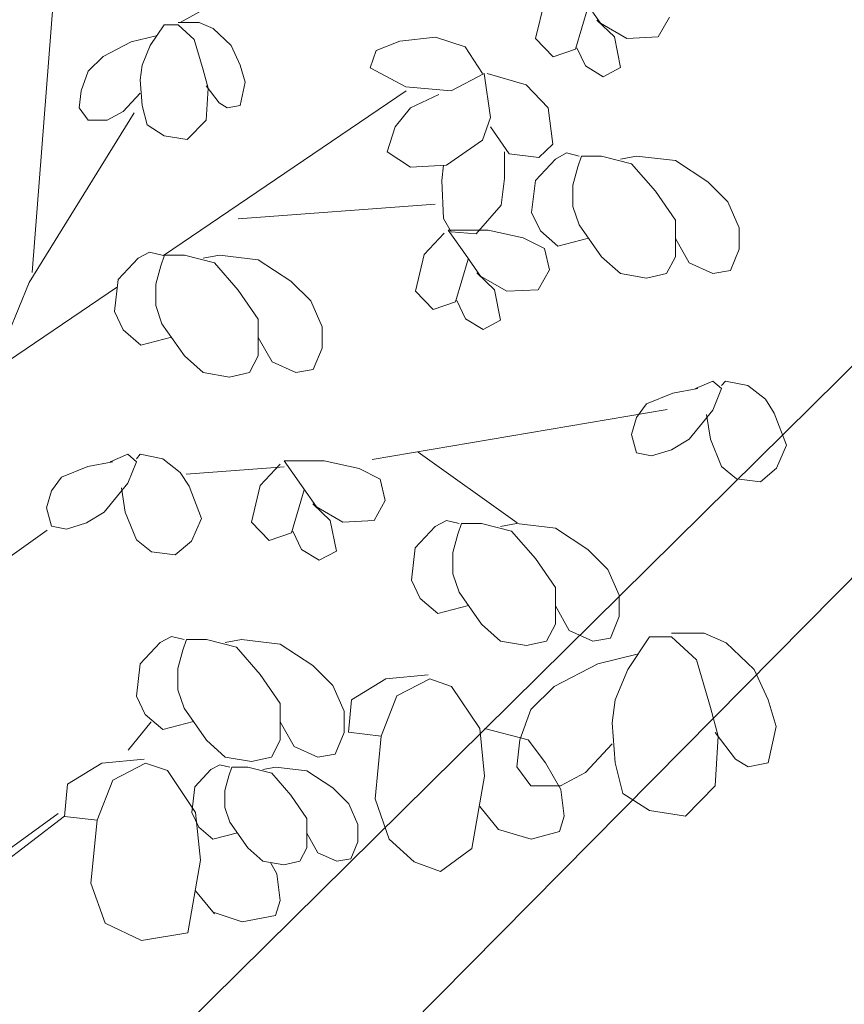
# Model space of a CAD drawing. Units: inches. Extents: x 716 to 862, y 852 to 969.
# Drawn here: x 788 to 809, y 920 to 945 of the extents above; entities that cross this region are included whole.
import ezdxf

# ---------------------------------------------------------------- set-up
doc = ezdxf.new("R2010")
doc.units = ezdxf.units.IN
doc.header["$LTSCALE"] = 16
doc.header["$MEASUREMENT"] = 0
for name, color, linetype, lineweight in [('L-CALLOUT', 7, 'Continuous', 5), ('L-DETL-025M', 3, 'Continuous', 18), ('L-DETL-07M', 2, 'Continuous', 5)]:
    doc.layers.add(name, color=color, linetype=linetype, lineweight=lineweight)
doc.styles.add('DETAIL TEXT', font='arial.ttf')
doc.dimstyles.new('LandFX-QLEADER-TEXT-SDIM16', dxfattribs={"dimscale": 16, "dimtxt": 0.09, "dimasz": 0.18, "dimexe": 0.18, "dimexo": 0.0625, "dimgap": 0.045, "dimtad": 0, "dimtih": 1, "dimtoh": 1, "dimdec": 4, "dimzin": 0, "dimdsep": 46, "dimlunit": 4, "dimtxsty": 'DETAIL TEXT', "dimcen": 0.09, "dimadec": 0, "dimazin": 0, "dimtfac": 1, "dimtdec": 4, "dimtofl": 0, "dimtmove": 0, "dimatfit": 3, "dimfxl": 1, "dimtolj": 1, "dimtzin": 0, "dimarcsym": 0})

msp = doc.modelspace()

# ---------------------------------------------------------------- linework, layer by layer
at = {"layer": 'L-DETL-025M'}
for p, q in [((801.3810922551438, 945.5299731442324), (801.1587572455228, 944.5991095217628)), ((802.1751458609433, 944.3276076318803), (802.4927673032653, 945.413615191424)), ((802.4292430147998, 945.5299731442324), (802.8103887455873, 944.9869693644591)), ((804.2714473802553, 944.637895506034), (804.5573066783418, 945.142113301536)), ((791.7190479798046, 944.9481833801879), (791.3633119644055, 944.4206939941237)), ((792.0747839951982, 944.9481833801879), (791.7190479798046, 944.9481833801879)), ((792.0747839951982, 945.0102409550186), (792.6083880182941, 945.0102409550186)), ((792.4813394413686, 944.5758379312006), (792.0747839951982, 944.9481833801879)), ((792.6083880182941, 945.0102409550186), (792.9641240336932, 944.8550970179417)), ((792.9641240336932, 944.8550970179417), (793.4214989106295, 944.4206939941237)), ((803.1597723321338, 944.637895506034), (802.7151023128863, 945.0645413329989)), ((802.8103887455873, 944.9869693644591), (803.4773937744558, 944.5991095217628)), ((791.5157702567194, 944.6689242934494), (790.8805273720809, 944.5137803563698)), ((792.7100268798367, 943.8001182458106), (792.4813394413686, 944.5758379312006)), ((798.6193738141792, 944.6301383091836), (797.7062121675117, 944.5331733485068)), ((799.3737247396912, 944.3877259074957), (798.6193738141792, 944.6301383091836)), ((801.1587572455228, 944.5991095217628), (801.6034272647757, 944.1336777105294)), ((803.3185830532948, 943.8621758206441), (803.1597723321338, 944.637895506034)), ((803.4773937744558, 944.5991095217628), (804.2714473802553, 944.637895506034)), ((790.8805273720809, 944.5137803563698), (790.1690553412882, 944.1414349073825)), ((791.3633119644055, 944.4206939941237), (791.1600342413203, 943.9242333954749)), ((793.4214989106295, 944.4206939941237), (793.650186349103, 943.9242333954749)), ((797.7062121675117, 944.5331733485068), (797.1106719631716, 944.2907609468216)), ((799.8104542228757, 943.7089711827798), (799.3737247396912, 944.3877259074957)), ((801.6034272647757, 944.1336777105294), (802.1751458609433, 944.3276076318803)), ((802.2069080051788, 944.3663936161488), (802.4292430147998, 943.9009618049154)), ((790.1690553412882, 944.1414349073825), (789.7879096105062, 943.7690894583952)), ((797.1106719631716, 944.2907609468216), (796.9518612420106, 943.8544186237882)), ((791.1600342413203, 943.9242333954749), (791.109214810549, 943.5518879464876)), ((793.650186349103, 943.9242333954749), (793.7772349260285, 943.4898303716568)), ((796.9518612420106, 943.8544186237882), (797.8650228886727, 943.3695938204232)), ((802.4292430147998, 943.9009618049154), (802.8739130340527, 943.6294599150247)), ((802.8739130340527, 943.6294599150247), (803.3185830532948, 943.8621758206441)), ((789.7879096105062, 943.7690894583952), (789.6100416028039, 943.2726288597464)), ((792.8370754567622, 943.3346864345772), (792.7100268798367, 943.8001182458106)), ((799.0164006170817, 943.2726288597491), (799.8501569031741, 943.7089711827798)), ((799.8501569031741, 943.7089711827798), (800.0089676243297, 942.5938741350305)), ((799.9295622637492, 943.7089711827798), (800.9221292709972, 943.4180763007603)), ((791.109214810549, 943.5518879464876), (791.1600342413203, 942.9002834107591)), ((793.1165823260071, 942.9623409855899), (792.7862560259964, 943.3967440094107)), ((792.7862560259964, 942.5279379617718), (792.8370754567622, 943.3346864345772)), ((793.7772349260285, 943.4898303716568), (793.650186349103, 942.9002834107591)), ((797.8650228886727, 943.3695938204232), (799.0164006170817, 943.2726288597491)), ((800.9221292709972, 943.4180763007603), (801.4779667950497, 942.8362865367158)), ((789.6100416028039, 943.2726288597464), (789.5592221720326, 942.8382258359284)), ((790.6772496489957, 942.7451394736822), (791.109214810549, 943.2105712849157)), ((797.9841309295516, 942.8362865367158), (798.6987791747597, 943.1756638990723)), ((789.5592221720326, 942.8382258359284), (789.7879096105062, 942.5279379617718)), ((791.1600342413203, 942.9002834107591), (791.2870828182513, 942.4038228121103)), ((793.3198600490923, 942.8382258359284), (793.1165823260071, 942.9623409855899)), ((793.650186349103, 942.9002834107591), (793.3198600490923, 942.8382258359284)), ((797.5871041266491, 942.3514617333508), (797.9841309295516, 942.8362865367158)), ((801.4779667950497, 942.8362865367158), (801.5970748359287, 941.9151194103147)), ((790.2706942028308, 942.5279379617718), (790.6772496489957, 942.7451394736822)), ((800.0089676243297, 942.5938741350305), (799.8104542228757, 942.0120843709915)), ((789.7879096105062, 942.5279379617718), (790.2706942028308, 942.5279379617718)), ((791.2870828182513, 942.4038228121103), (791.7190479798046, 942.1245637253719)), ((792.3034714336718, 942.031477363123), (792.7862560259964, 942.5279379617718)), ((797.3885907252006, 941.7211894889692), (797.5871041266491, 942.3514617333508)), ((800.4853997878126, 941.6727070086322), (800.0089676243297, 942.3514617333508)), ((791.7190479798046, 942.1245637253719), (792.3034714336718, 942.031477363123)), ((799.8104542228757, 942.0120843709915), (798.8972925762191, 941.3818121266127)), ((801.5970748359287, 941.9151194103147), (801.2397507133192, 941.5757420479608)), ((797.9841309295516, 941.3333296462756), (797.3885907252006, 941.7211894889692)), ((800.3662917469392, 941.0424347642561), (800.3662917469392, 941.7211894889692)), ((801.2397507133192, 941.5757420479608), (800.4853997878126, 941.6727070086322)), ((801.6605991243832, 941.5350167644797), (801.9464584224697, 941.6901607015566)), ((801.9464584224697, 941.6901607015566), (802.2640798647917, 941.6125887330195)), ((802.3276041532517, 941.6125887330195), (802.2323177205617, 941.3410868431315)), ((802.8357984609647, 941.6125887330195), (802.3276041532517, 941.6125887330195)), ((803.5980899225287, 941.4186588116686), (802.8357984609647, 941.6125887330195)), ((803.3122306244477, 941.5350167644797), (803.7251384994597, 941.6125887330195)), ((803.7251384994597, 941.6125887330195), (804.7097649706502, 941.4962307802111)), ((798.8972925762191, 941.3818121266127), (797.9841309295516, 941.3333296462756)), ((798.8178872156386, 941.3818121266127), (798.7781845353456, 940.9939522839163)), ((801.6605991243832, 941.5350167644797), (801.1524048166757, 940.9920129847092)), ((802.2323177205617, 941.3410868431315), (802.1052691436307, 940.8756550318981)), ((804.2015706629372, 940.7205110948184), (803.5980899225287, 941.4186588116686)), ((804.7097649706502, 941.4962307802111), (805.5355807206743, 940.9532270004379)), ((798.7781845353456, 940.9939522839163), (798.8178872156386, 940.0243026771836)), ((800.2868863863587, 940.3636800395375), (800.3662917469392, 941.0424347642561)), ((801.1524048166757, 940.9920129847092), (801.0571183839802, 940.1775073150479)), ((802.1052691436307, 940.8756550318981), (802.1052691436307, 940.3326512521248)), ((805.5355807206743, 940.9532270004379), (806.0437750283872, 940.4490092049359)), ((804.7097649706502, 939.9835773936998), (804.2015706629372, 940.7205110948184)), ((799.6516435017256, 939.6364428344873), (800.2868863863587, 940.3636800395375)), ((802.1052691436307, 940.3326512521248), (802.2640798647917, 939.8672194408887)), ((806.0437750283872, 940.4490092049359), (806.3296343264738, 939.7896474723516)), ((801.0571183839802, 940.1775073150479), (801.2794533936012, 939.7120755038145)), ((798.8178872156386, 940.0243026771836), (799.0164006170817, 939.6849253148216)), ((802.2640798647917, 939.8672194408887), (802.8357984609647, 939.0527137712329)), ((804.7097649706502, 939.0527137712329), (804.7097649706502, 939.9835773936998)), ((798.8401207165953, 939.6500179289783), (798.3319264088823, 939.1070141492078)), ((798.9354071492908, 939.7275898975181), (799.3800771685383, 939.1070141492078)), ((799.9517957647167, 939.7275898975181), (798.9354071492908, 939.7275898975181)), ((799.0164006170817, 939.6849253148216), (799.6516435017256, 939.6364428344873)), ((800.8411358032063, 939.5336599761727), (799.9517957647167, 939.7275898975181)), ((801.2794533936012, 939.7120755038145), (801.7241234128487, 939.3242156611182)), ((806.3296343264738, 939.7896474723516), (806.3296343264738, 939.2466436925783)), ((801.3810922551493, 939.2621580862847), (800.8411358032063, 939.5336599761727)), ((801.7241234128487, 939.3242156611182), (802.5022959465277, 939.5278420785376)), ((805.0591485571967, 938.897569834156), (804.7097649706502, 939.5181455824663)), ((791.0638054697556, 939.0167536624517), (791.3496647678421, 939.1718975995286)), ((791.3496647678421, 939.1718975995286), (791.7046540578667, 939.0851993658216)), ((791.7308104986241, 939.0943256309915), (791.6355240659341, 938.8228237411035)), ((792.2390048063371, 939.0943256309915), (791.7308104986241, 939.0943256309915)), ((793.0012962679011, 938.9003957096406), (792.2390048063371, 939.0943256309915)), ((792.7154369698201, 939.0167536624517), (793.1283448448321, 939.0943256309915)), ((793.1283448448321, 939.0943256309915), (794.1129713160226, 938.9779676781832)), ((798.3319264088823, 939.1070141492078), (798.1095913992613, 938.1761505267382)), ((799.3800771685383, 939.1070141492078), (799.7612228993257, 938.5640103694345)), ((801.5081408320802, 938.7191543065114), (801.3810922551493, 939.2621580862847)), ((806.3296343264738, 939.2466436925783), (806.1072993168527, 938.7036399128051)), ((791.0638054697556, 939.0167536624517), (790.5556111620481, 938.4737498826812)), ((791.6355240659341, 938.8228237411035), (791.5084754890031, 938.3573919298701)), ((793.6047770083096, 938.2022479927905), (793.0012962679011, 938.9003957096406)), ((794.1129713160226, 938.9779676781832), (794.9387870660466, 938.4349638984099)), ((799.1259800146818, 937.9046486368557), (799.4436014570038, 938.9906561963994)), ((802.8357984609647, 939.0527137712329), (803.3122306244477, 938.626067944268)), ((804.4874299610237, 938.626067944268), (804.7097649706502, 939.0527137712329)), ((805.6626292976052, 938.626067944268), (805.0591485571967, 938.897569834156)), ((800.1106064858723, 938.2149365110095), (799.6659364666248, 938.6415823379743)), ((801.2222815339937, 938.2149365110095), (801.5081408320802, 938.7191543065114)), ((803.3122306244477, 938.626067944268), (803.9792356533162, 938.5097099914597)), ((803.9792356533162, 938.5097099914597), (804.4874299610237, 938.626067944268)), ((806.1072993168527, 938.7036399128051), (805.6626292976052, 938.626067944268)), ((790.5556111620481, 938.4737498826812), (790.4603247293526, 937.65924421302)), ((791.5084754890031, 938.3573919298701), (791.5084754890031, 937.8143881500969)), ((794.9387870660466, 938.4349638984099), (795.4469813737596, 937.930746102908)), ((799.7612228993257, 938.5640103694345), (800.4282279281942, 938.1761505267382)), ((794.1129713160226, 937.4653142916718), (793.6047770083096, 938.2022479927905)), ((798.1095913992613, 938.1761505267382), (798.5542614185142, 937.7107187155048)), ((800.2694172070333, 937.4392168256195), (800.1106064858723, 938.2149365110095)), ((800.4282279281942, 938.1761505267382), (801.2222815339937, 938.2149365110095)), ((795.4469813737596, 937.930746102908), (795.7328406718461, 937.2713843703236)), ((798.5542614185142, 937.7107187155048), (799.1259800146818, 937.9046486368557)), ((799.1577421589172, 937.9434346211242), (799.3800771685383, 937.4780028098908)), ((790.4603247293526, 937.65924421302), (790.6826597389736, 937.1938124017865)), ((791.5084754890031, 937.8143881500969), (791.6672862101641, 937.3489563388607)), ((791.6672862101641, 937.3489563388607), (792.2390048063371, 936.534450669205)), ((794.1129713160226, 936.534450669205), (794.1129713160226, 937.4653142916718)), ((799.3800771685383, 937.4780028098908), (799.8247471877912, 937.20650092)), ((799.8247471877912, 937.20650092), (800.2694172070333, 937.4392168256195)), ((790.6826597389736, 937.1938124017865), (791.1273297582211, 936.8059525590902)), ((795.7328406718461, 937.2713843703236), (795.7328406718461, 936.7283805905504)), ((791.1273297582211, 936.8059525590902), (791.9055022919001, 937.0095789765096)), ((794.4623549025691, 936.379306732128), (794.1129713160226, 936.9998824804384)), ((795.7328406718461, 936.7283805905504), (795.5105056622251, 936.1853768107771)), ((792.2390048063371, 936.534450669205), (792.7154369698201, 936.1078048422401)), ((793.8906363063961, 936.1078048422401), (794.1129713160226, 936.534450669205)), ((795.0658356429776, 936.1078048422401), (794.4623549025691, 936.379306732128)), ((792.7154369698201, 936.1078048422401), (793.3824419986886, 935.9914468894317)), ((793.3824419986886, 935.9914468894317), (793.8906363063961, 936.1078048422401)), ((795.5105056622251, 936.1853768107771), (795.0658356429776, 936.1078048422401)), ((805.6626292976052, 935.8955346516927), (805.2179592783577, 935.7016047303446)), ((805.8849643072263, 935.7016047303446), (805.6626292976052, 935.8955346516927)), ((805.9802507399218, 935.8955346516927), (805.8849643072263, 935.7791766988817)), ((806.5519693360948, 935.7791766988817), (805.9802507399218, 935.8955346516927)), ((804.6462406821793, 935.5852467775362), (803.9792356533162, 935.3137448876537)), ((805.2814835668178, 935.7016047303446), (804.6462406821793, 935.5852467775362)), ((805.6626292976052, 935.1586009505713), (805.8849643072263, 935.7016047303446)), ((806.9966393553477, 935.4301028404593), (806.5519693360948, 935.7791766988817)), ((807.2189743649687, 935.0810289820342), (806.9966393553477, 935.4301028404593)), ((803.9792356533162, 935.3137448876537), (803.7251384994597, 934.9646710292259)), ((805.0591485571967, 934.4216672494526), (805.6626292976052, 935.1586009505713)), ((807.5365958072853, 934.2665233123757), (807.2189743649687, 935.0810289820342)), ((803.7251384994597, 934.9646710292259), (803.5980899225287, 934.538025202261)), ((805.5038185764388, 935.042242997763), (805.5991050091397, 934.4216672494526)), ((803.5980899225287, 934.538025202261), (803.7251384994597, 934.0725933910276)), ((804.6144785379493, 934.1501653595647), (805.0591485571967, 934.4216672494526)), ((805.5991050091397, 934.4216672494526), (805.8849643072263, 933.7235195326052)), ((803.7251384994597, 934.0725933910276), (804.1062842302363, 933.9950214224878)), ((804.1062842302363, 933.9950214224878), (804.6144785379493, 934.1501653595647)), ((807.2824986534288, 933.684733548334), (807.5365958072853, 934.2665233123757)), ((790.4168000662921, 933.8398774854081), (789.7815571816536, 933.7235195325998)), ((790.7979457970796, 934.0338074067563), (790.3532757778321, 933.8398774854081)), ((791.0202808067006, 933.8398774854081), (790.7979457970796, 934.0338074067563)), ((790.7979457970796, 933.2968737056349), (791.0202808067006, 933.8398774854081)), ((791.1155672393961, 934.0338074067563), (791.0202808067006, 933.9174494539452)), ((791.6872858355691, 933.9174494539452), (791.1155672393961, 934.0338074067563)), ((792.1319558548221, 933.5683755955229), (791.6872858355691, 933.9174494539452)), ((794.7682138260661, 933.8631490759731), (795.2128838453136, 933.2425733276627)), ((795.7846024414921, 933.8631490759731), (794.7682138260661, 933.8631490759731)), ((796.6739424799816, 933.6692191546276), (795.7846024414921, 933.8631490759731)), ((789.7815571816536, 933.7235195325998), (789.1145521527906, 933.4520176427172)), ((792.3542908644431, 933.2193017370978), (792.1319558548221, 933.5683755955229)), ((794.6729273933706, 933.7855771074333), (794.1647330856576, 933.2425733276627)), ((797.2138989319246, 933.3977172647396), (796.6739424799816, 933.6692191546276)), ((805.8849643072263, 933.7235195326052), (806.2661100380137, 933.413231658446)), ((806.8695907784168, 933.3356596899089), (807.2824986534288, 933.684733548334)), ((789.1145521527906, 933.4520176427172), (788.8604549989341, 933.1029437842894)), ((797.3409475088556, 932.8547134849664), (797.2138989319246, 933.3977172647396)), ((806.2661100380137, 933.413231658446), (806.8695907784168, 933.3356596899089)), ((788.8604549989341, 933.1029437842894), (788.7334064220031, 932.6762979573246)), ((790.1944650566711, 932.5599400045162), (790.7979457970796, 933.2968737056349)), ((790.6391350759131, 933.1805157528265), (790.7344215086141, 932.5599400045162)), ((792.6719123067596, 932.4047960674393), (792.3542908644431, 933.2193017370978)), ((794.1647330856576, 933.2425733276627), (793.9423980760366, 932.3117097051932)), ((794.9587866914571, 932.0402078153106), (795.2764081337791, 933.1262153748544)), ((795.2128838453136, 933.2425733276627), (795.5940295761011, 932.6995695478895)), ((797.0550882107691, 932.3504956894644), (797.3409475088556, 932.8547134849664)), ((788.7334064220031, 932.6762979573246), (788.8604549989341, 932.2108661460911)), ((795.9434131626476, 932.3504956894644), (795.4987431434001, 932.7771415164293)), ((795.5940295761011, 932.6995695478895), (796.2610346049696, 932.3117097051932)), ((789.7497950374236, 932.2884381146282), (790.1944650566711, 932.5599400045162)), ((790.7344215086141, 932.5599400045162), (791.0202808067006, 931.8617922876688)), ((792.4178151529031, 931.8230063033975), (792.6719123067596, 932.4047960674393)), ((796.1022238838086, 931.5747760040745), (795.9434131626476, 932.3504956894644)), ((796.2610346049696, 932.3117097051932), (797.0550882107691, 932.3504956894644)), ((798.6114332781217, 932.1953517523903), (798.8972925762082, 932.3504956894672)), ((798.8972925762082, 932.3504956894672), (799.2149140185302, 932.2729237209301)), ((788.8604549989341, 932.2108661460911), (789.2416007297106, 932.1332941775513)), ((789.2416007297106, 932.1332941775513), (789.7497950374236, 932.2884381146282)), ((793.9423980760366, 932.3117097051932), (794.3870680952896, 931.8462778939597)), ((794.9905488356926, 932.0789937995792), (795.2128838453136, 931.6135619883457)), ((798.6114332781217, 932.1953517523903), (798.1032389704142, 931.6523479726197)), ((799.2784383069902, 932.2729237209301), (799.1831518743002, 932.0014218310421)), ((799.7866326147032, 932.2729237209301), (799.2784383069902, 932.2729237209301)), ((800.5489240762672, 932.0789937995792), (799.7866326147032, 932.2729237209301)), ((800.2630647781862, 932.1953517523903), (800.6759726531982, 932.2729237209301)), ((801.1524048166757, 931.380846082729), (800.5489240762672, 932.0789937995792)), ((800.6759726531982, 932.2729237209301), (801.6605991243887, 932.1565657681217)), ((801.6605991243887, 932.1565657681217), (802.4864148744127, 931.6135619883485)), ((791.0202808067006, 931.8617922876688), (791.4014265374881, 931.5515044135095)), ((792.0049072778911, 931.4739324449724), (792.4178151529031, 931.8230063033975)), ((794.3870680952896, 931.8462778939597), (794.9587866914571, 932.0402078153106)), ((799.1831518743002, 932.0014218310421), (799.0561032973692, 931.5359900198087)), ((795.2128838453136, 931.6135619883457), (795.6575538645666, 931.342060098455)), ((795.6575538645666, 931.342060098455), (796.1022238838086, 931.5747760040745)), ((798.1032389704142, 931.6523479726197), (798.0079525377187, 930.8378423029585)), ((802.4864148744127, 931.6135619883485), (802.9946091821257, 931.1093441928465)), ((791.4014265374881, 931.5515044135095), (792.0049072778911, 931.4739324449724)), ((799.0561032973692, 931.5359900198087), (799.0561032973692, 930.9929862400354)), ((801.6605991243887, 930.6439123816103), (801.1524048166757, 931.380846082729)), ((802.9946091821257, 931.1093441928465), (803.2804684802122, 930.4499824602622)), ((798.0079525377187, 930.8378423029585), (798.2302875473397, 930.3724104917251)), ((799.0561032973692, 930.9929862400354), (799.2149140185302, 930.5275544287992)), ((801.6605991243887, 929.7130487591435), (801.6605991243887, 930.6439123816103)), ((798.2302875473397, 930.3724104917251), (798.6749575665872, 929.9845506490287)), ((799.2149140185302, 930.5275544287992), (799.7866326147032, 929.7130487591435)), ((803.2804684802122, 930.4499824602622), (803.2804684802122, 929.9069786804889)), ((798.6749575665872, 929.9845506490287), (799.4531301002662, 930.1881770664481)), ((802.0099827109352, 929.5579048220666), (801.6605991243887, 930.1784805703769)), ((803.2804684802122, 929.9069786804889), (803.0581334705912, 929.3639749007157)), ((799.7866326147032, 929.7130487591435), (800.2630647781862, 929.2864029321786)), ((801.4382641147622, 929.2864029321786), (801.6605991243887, 929.7130487591435)), ((791.6237615471091, 929.24761694791), (791.9096208451956, 929.402760884987)), ((791.9096208451956, 929.402760884987), (792.2272422875176, 929.3251889164499)), ((792.2907665759776, 929.3251889164499), (792.1954801432876, 929.0536870265619)), ((792.7989608836906, 929.3251889164499), (792.2907665759776, 929.3251889164499)), ((793.5612523452546, 929.131258995099), (792.7989608836906, 929.3251889164499)), ((793.2753930471736, 929.24761694791), (793.6883009221856, 929.3251889164499)), ((793.6883009221856, 929.3251889164499), (794.6729273933761, 929.2088309636415)), ((802.6134634513437, 929.2864029321786), (802.0099827109352, 929.5579048220666)), ((803.0581334705912, 929.3639749007157), (802.6134634513437, 929.2864029321786)), ((804.0538766922655, 929.3911250897031), (803.498039168202, 928.5669229239761)), ((804.609714216318, 929.3911250897031), (804.0538766922655, 929.3911250897031)), ((804.609714216318, 929.4880900503745), (805.443470502405, 929.4880900503745)), ((805.2449571009565, 928.8093353256613), (804.609714216318, 929.3911250897031)), ((805.443470502405, 929.4880900503745), (805.999308026463, 929.245677648692)), ((791.6237615471091, 929.24761694791), (791.1155672394016, 928.7046131681395)), ((794.1647330856631, 928.4331112782488), (793.5612523452546, 929.131258995099)), ((794.6729273933761, 929.2088309636415), (795.4987431434001, 928.6658271838683)), ((800.2630647781862, 929.2864029321786), (800.9300698070547, 929.1700449793702)), ((800.9300698070547, 929.1700449793702), (801.4382641147622, 929.2864029321786)), ((805.999308026463, 929.245677648692), (806.7139562716766, 928.5669229239761)), ((792.1954801432876, 929.0536870265619), (792.0684315663566, 928.5882552153284)), ((803.7362552499435, 928.9547827666752), (802.7436882426955, 928.7123703649872)), ((791.1155672394016, 928.7046131681395), (791.0202808067061, 927.8901074984783)), ((792.0684315663566, 928.5882552153284), (792.0684315663566, 928.0452514355552)), ((795.4987431434001, 928.6658271838683), (796.0069374511131, 928.1616093883663)), ((802.7436882426955, 928.7123703649872), (801.6320131945849, 928.1305806009427)), ((803.498039168202, 928.5669229239761), (803.18041772588, 927.7912032385889)), ((805.602281223566, 927.597273317238), (805.2449571009565, 928.8093353256613)), ((806.7139562716766, 928.5669229239761), (807.0712803942915, 927.7912032385889)), ((794.6729273933761, 927.6961775771301), (794.1647330856631, 928.4331112782488)), ((797.3568285809597, 928.3283891207216), (796.4833696145852, 927.7950818370168)), ((798.4288009487827, 928.4253540813957), (797.3568285809597, 928.3283891207216)), ((798.4685036290703, 928.3283891207216), (797.6347473429832, 927.8920467976909)), ((799.0243411531337, 928.1344591993761), (798.4685036290703, 928.3283891207216)), ((796.0069374511131, 928.1616093883663), (796.2927967491996, 927.502247655782)), ((799.7389893983527, 927.0678446319639), (799.0243411531337, 928.1344591993761)), ((801.6320131945849, 928.1305806009427), (801.036472990234, 927.5487908368982)), ((791.0202808067061, 927.8901074984783), (791.2426158163271, 927.4246756872449)), ((792.0684315663566, 928.0452514355552), (792.2272422875176, 927.579819624319)), ((797.6347473429832, 927.8920467976909), (797.2377205400917, 926.8739147106185)), ((792.2272422875176, 927.579819624319), (792.7989608836906, 926.7653139546633)), ((794.6729273933761, 926.7653139546633), (794.6729273933761, 927.6961775771301)), ((796.4833696145852, 927.7950818370168), (796.4039642540047, 926.9708796712926)), ((803.18041772588, 927.7912032385889), (803.101012365305, 927.2094134745444)), ((805.8007946250091, 926.8700361121851), (805.602281223566, 927.597273317238)), ((807.0712803942915, 927.7912032385889), (807.26979379574, 927.1124485138703)), ((791.2426158163271, 927.4246756872449), (791.6872858355746, 927.0368158445485)), ((796.2927967491996, 927.502247655782), (796.2927967491996, 926.9592438760087)), ((801.036472990234, 927.5487908368982), (800.758554228205, 926.773071151511)), ((791.6872858355746, 927.0368158445485), (792.4654583692536, 927.2404422619679)), ((795.0223109799226, 926.6101700175864), (794.6729273933761, 927.2307457658967)), ((799.8580974392207, 925.8557826235406), (799.7389893983527, 927.0678446319639)), ((799.8580974392207, 927.0678446319639), (800.9697724873367, 926.7769497499471)), ((803.101012365305, 927.2094134745444), (803.18041772588, 926.1912813874692)), ((807.26979379574, 927.1124485138703), (807.0712803942915, 926.1912813874692)), ((796.2927967491996, 926.9592438760087), (796.0704617395786, 926.4162400962355)), ((796.4039642540047, 926.9708796712926), (797.2377205400917, 926.8739147106185)), ((797.2377205400917, 926.8739147106185), (797.0789098189307, 925.2739928594988)), ((806.23752410821, 926.2882463481433), (805.721389264434, 926.9670010728646)), ((805.721389264434, 925.6094916234274), (805.8007946250091, 926.8700361121851)), ((792.7989608836906, 926.7653139546633), (793.2753930471736, 926.3386681276984)), ((794.4505923837496, 926.3386681276984), (794.6729273933761, 926.7653139546633)), ((795.6257917203311, 926.3386681276984), (795.0223109799226, 926.6101700175864)), ((800.758554228205, 926.773071151511), (800.679148867619, 926.0943164267951)), ((800.9697724873367, 926.7769497499471), (801.4065019705322, 926.1951599859053)), ((802.4260668003735, 925.9488689857867), (803.101012365305, 926.6761061908396)), ((793.2753930471736, 926.3386681276984), (793.9423980760421, 926.22231017489)), ((793.9423980760421, 926.22231017489), (794.4505923837496, 926.3386681276984)), ((796.0704617395786, 926.4162400962355), (795.6257917203311, 926.3386681276984)), ((790.1404694114735, 926.1874027890467), (789.267010445099, 925.654095505342)), ((791.2124417792966, 926.2843677497208), (790.1404694114735, 926.1874027890467)), ((791.2521444595841, 926.1874027890467), (790.4183881734971, 925.751060466016)), ((791.8079819836476, 925.9934728677013), (791.2521444595841, 926.1874027890467)), ((792.9097044394293, 926.0191926381899), (793.1383918778974, 926.1433077878514)), ((793.1383918778974, 926.1433077878514), (793.3924890317539, 926.0812502130207)), ((793.4433084625252, 926.0812502130207), (793.367079316371, 925.8640487011103)), ((793.8498639086956, 926.0812502130207), (793.4433084625252, 926.0812502130207)), ((794.4596970779457, 925.926106275941), (793.8498639086956, 926.0812502130207)), ((794.2310096394776, 926.0191926381899), (794.5613359394883, 926.0812502130207)), ((794.5613359394883, 926.0812502130207), (795.3490371164407, 925.9881638507745)), ((800.679148867619, 926.0943164267951), (801.036472990234, 925.6094916234274)), ((801.4065019705322, 926.1951599859053), (801.8035287734183, 925.5164052611894)), ((803.18041772588, 926.1912813874692), (803.378931127334, 925.415561702082)), ((806.555145550521, 926.0943164267951), (806.23752410821, 926.2882463481433)), ((807.0712803942915, 926.1912813874692), (806.555145550521, 926.0943164267951)), ((792.5226302288665, 924.926858300289), (791.8079819836476, 925.9934728677013)), ((792.9097044394293, 926.0191926381899), (792.5031489932644, 925.5847896143719)), ((793.367079316371, 925.8640487011103), (793.2654404548284, 925.491703252123)), ((794.9424816702704, 925.3675881024615), (794.4596970779457, 925.926106275941)), ((795.3490371164407, 925.9881638507745), (796.0096897164622, 925.5537608269565)), ((799.5404759968987, 924.0134483707411), (799.8580974392207, 925.8557826235406)), ((801.7908239157405, 925.6094916234274), (802.4260668003735, 925.9488689857867)), ((789.267010445099, 925.654095505342), (789.1876050845185, 924.8298933396177)), ((790.4183881734971, 925.751060466016), (790.0213613706055, 924.7329283789436)), ((792.5031489932644, 925.5847896143719), (792.4269198471047, 924.9331850786434)), ((801.036472990234, 925.6094916234274), (801.7908239157405, 925.6094916234274)), ((804.967038338933, 924.8337719380402), (805.721389264434, 925.6094916234274)), ((793.2654404548284, 925.491703252123), (793.2654404548284, 925.0573002283049)), ((795.3490371164407, 924.7780411415665), (794.9424816702704, 925.3675881024615)), ((796.0096897164622, 925.5537608269565), (796.4162451626325, 925.1503865905538)), ((801.8035287734183, 925.5164052611894), (801.8829341339988, 924.8376505364708)), ((803.378931127334, 925.415561702082), (804.0538766922655, 924.979219379054)), ((793.2654404548284, 925.0573002283049), (793.3924890317539, 924.6849547793176)), ((796.4162451626325, 925.1503865905538), (796.6449326011007, 924.6228972044869)), ((797.0789098189307, 925.2739928594988), (797.4362339415402, 924.2558607724291)), ((800.2154215618302, 924.4982731741115), (799.7389893983527, 925.0800629381533)), ((789.1876050845185, 924.8298933396177), (790.0213613706055, 924.7329283789436)), ((792.4269198471047, 924.9331850786434), (792.6047878548015, 924.5608396296561)), ((792.6417382697346, 923.7147962918657), (792.5226302288665, 924.926858300289)), ((801.8829341339988, 924.8376505364708), (801.7638260931417, 924.4497906937745)), ((804.0538766922655, 924.979219379054), (804.967038338933, 924.8337719380402)), ((790.0213613706055, 924.7329283789436), (789.8625506494445, 923.1330065278239)), ((792.6047878548015, 924.5608396296561), (792.9605238702006, 924.2505517554996)), ((793.3924890317539, 924.6849547793176), (793.8498639086956, 924.0333502435919)), ((795.3490371164407, 924.0333502435919), (795.3490371164407, 924.7780411415665)), ((796.6449326011007, 924.6228972044869), (796.6449326011007, 924.1884941806688)), ((792.9605238702006, 924.2505517554996), (793.583061897145, 924.4134528894351)), ((795.6285439856802, 923.9092350939304), (795.3490371164407, 924.4056956925792)), ((801.0491778479172, 924.2558607724291), (800.2154215618302, 924.4982731741115)), ((801.7638260931417, 924.4497906937745), (801.0491778479172, 924.2558607724291)), ((796.6449326011007, 924.1884941806688), (796.4670645934038, 923.7540911568508)), ((797.4362339415402, 924.2558607724291), (798.0714768261787, 923.6740710083873)), ((793.8498639086956, 924.0333502435919), (794.2310096394776, 923.69203358202)), ((795.1711691087385, 923.69203358202), (795.3490371164407, 924.0333502435919)), ((796.1113285780048, 923.69203358202), (795.6285439856802, 923.9092350939304)), ((798.7464223911102, 923.4316586067021), (799.5404759968987, 924.0134483707411)), ((792.3241168274126, 921.8724620390662), (792.6417382697346, 923.7147962918657)), ((794.2310096394776, 923.69203358202), (794.7646136625735, 923.5989472197739)), ((794.4213983029634, 923.6588205863721), (794.5871696039321, 923.3754189295146)), ((794.7646136625735, 923.5989472197739), (795.1711691087385, 923.69203358202)), ((796.4670645934038, 923.7540911568508), (796.1113285780048, 923.69203358202)), ((798.0714768261787, 923.6740710083873), (798.7464223911102, 923.4316586067021)), ((794.5871696039321, 923.3754189295146), (794.6665749645126, 922.696664204796)), ((789.8625506494445, 923.1330065278239), (790.219874772054, 922.1148744407542)), ((792.9990623923441, 922.3572868424367), (792.5226302288665, 922.9390766064785)), ((794.6665749645126, 922.696664204796), (794.5474669236555, 922.3088043620996))]:
    msp.add_line(p, q, dxfattribs=at)
at = {"layer": 'L-DETL-025M', "ltscale": 10}
for points in [[(792.9657820872037, 922.3979267117802), (793.7015957405306, 922.1550951113469), (794.5474669236555, 922.3088043620996)], [(790.219874772054, 922.1148744407542), (791.1487882470681, 921.6781220942404), (792.3241168274126, 921.8724620390662)]]:
    msp.add_lwpolyline(points, dxfattribs=at)
at = {"layer": 'L-DETL-07M'}
for p, q in [((788.3649655489153, 938.6493395348248), (789.1660828511525, 948.860088604759)), ((792.1256034259695, 945.0102409550186), (794.4887069568213, 946.3134500264728)), ((791.7046540578667, 939.0851993658216), (797.8681991030935, 943.2726288597464)), ((788.2887364027556, 938.4011092355017), (790.9567565182351, 942.7141106862668)), ((793.5993669183317, 940.0146061811097), (798.6050808492746, 940.386951630097)), ((786.9893522732109, 935.2178580613922), (788.2887364027556, 938.4011092355017)), ((787.2723477873351, 936.0739501793319), (790.5341085926349, 938.2899465414932)), ((797.0042687799869, 933.9019350602416), (804.5001348187125, 935.1741153442804)), ((798.1731156877213, 934.0881077847339), (800.6886775108869, 932.2884381146309)), ((792.2780617182834, 933.5295896112543), (794.7682138260661, 933.7157623357493)), ((784.4518693795471, 929.0304154359969), (788.7461112796973, 932.1022653901387)), ((790.8042982259212, 926.5170836553348), (791.3887216797884, 927.2307457658912)), ((783.5119174282117, 920.5071969374117), (789.1892360206239, 924.8401929249153)), ((783.5625293410521, 920.9319019205282), (789.0256181489367, 924.9035867097241))]:
    msp.add_line(p, q, dxfattribs=at)

# ---------------------------------------------------------------- leaders
at = {"layer": 'L-CALLOUT', "ltscale": 10, "annotation_type": 0, "has_hookline": 1, "hookline_direction": 0}
for points, text_width in [([(787.7278439475311, 915.054056025034), (812.2736545656362, 939.306917305665), (825.2045290247842, 939.306917305665)], 7.606657571623465), ([(795.0781331273823, 916.6161161276879), (812.1109119016613, 933.8356234060993), (825.2045290247842, 933.8356234060993)], 34.11798090040928)]:
    msp.add_leader(points, dimstyle='LandFX-QLEADER-TEXT-SDIM16', override={"dimasz": 0.125, "dimgap": 0.045, "dimtad": 0}, dxfattribs=dict(at, text_width=text_width))

doc.saveas('drawing.dxf')
